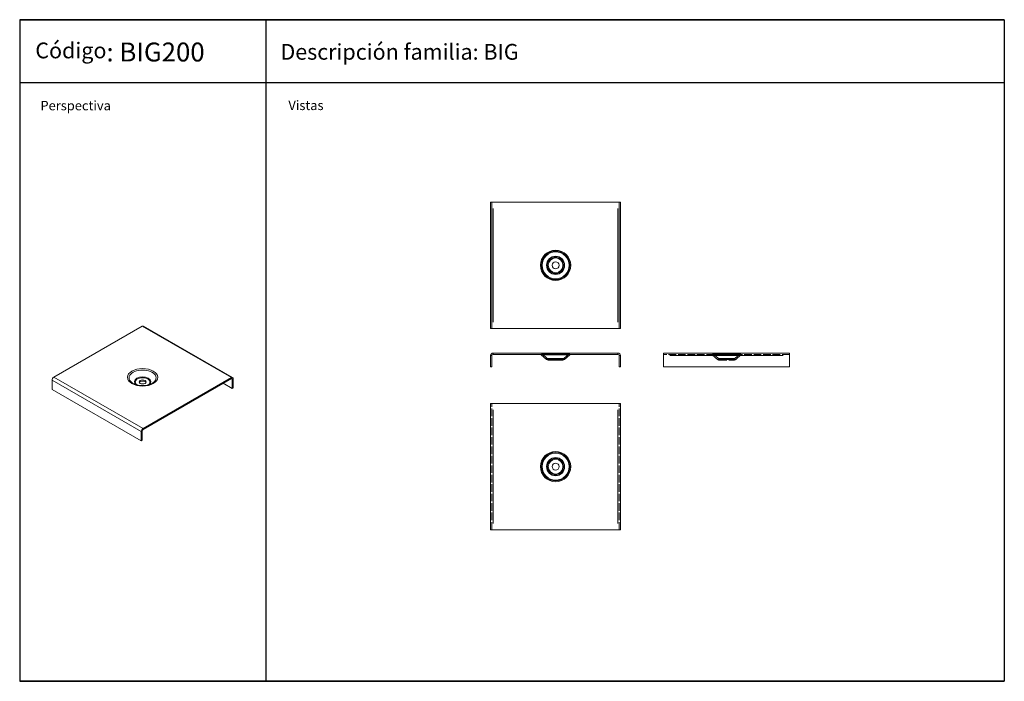
# Model space of a CAD drawing. Extents: x 12625 to 14187, y 9260 to 10309.
import ezdxf

# ---------------------------------------------------------------- set-up
doc = ezdxf.new("R2010")
doc.units = 0
doc.linetypes.add('ACAD_ISO02W100', pattern=[15, 12, -3])
doc.layers.get('0').update_dxf_attribs({"linetype": 'CONTINUOUS'})
for name, color, linetype, lineweight in [('Hidden (ISO)', 9, 'ACAD_ISO02W100', 18), ('Hidden Narrow (ISO)', 9, 'CONTINUOUS', 18), ('Visible (ISO)', 7, 'CONTINUOUS', 18), ('Visible Narrow (ISO)', 7, 'CONTINUOUS', 18)]:
    doc.layers.add(name, color=color, linetype=linetype, lineweight=lineweight)
doc.styles.get("Standard").update_dxf_attribs({"font": 'ISOCP'})

msp = doc.modelspace()

# ---------------------------------------------------------------- linework, layer by layer
for p, q in [((12624.8, 10309.5), (14186.9, 10309.5)), ((14186.9, 10309.5), (12624.8, 10309.5)), ((14186.9, 10309.5), (12624.8, 10309.5)), ((12624.8, 10309.5), (12624.8, 10209.5)), ((13015.3, 10309.5), (13015.3, 9259.8)), ((13015.3, 10309.5), (13015.3, 10209.5)), ((14186.9, 10309.5), (14186.9, 9259.8)), ((14186.9, 10209.5), (12624.8, 10209.5)), ((12624.8, 10209.5), (12624.8, 9259.8)), ((12624.8, 9259.8), (14186.9, 9259.8)), ((14186.9, 9259.8), (12624.8, 9259.8))]:
    msp.add_line(p, q)
at = {"layer": 'Hidden (ISO)'}
for p, q in [((13461.9, 9772), (13453.7, 9779.4)), ((13488.1, 9772), (13496.4, 9779.4)), ((13733.2, 9772), (13724.9, 9779.4)), ((13759.4, 9772), (13767.7, 9779.4)), ((13486.7, 9771.5), (13463.3, 9771.5)), ((13469.5, 9769.5), (13469.5, 9771.5)), ((13480.5, 9769.5), (13480.5, 9771.5)), ((13846.3, 9778.5), (13646.3, 9778.5)), ((13731.9, 9770.5), (13723.6, 9777.9)), ((13734.6, 9771.5), (13758, 9771.5)), ((13734.6, 9769.5), (13758, 9769.5)), ((13740.8, 9769.5), (13740.8, 9771.5)), ((13751.8, 9769.5), (13751.8, 9771.5)), ((13760.7, 9770.5), (13769, 9777.9)), ((13374, 9500.4), (13374, 9700.4)), ((13576, 9500.4), (13576, 9700.4))]:
    msp.add_line(p, q, dxfattribs=at)
for centre, radius, start, end in [((13451, 9776.5), 4, 48.0128, 90), ((13499, 9776.5), 4, 90, 131.9872), ((13722.3, 9776.5), 4, 48.0128, 90), ((13770.3, 9776.5), 4, 90, 131.9872), ((13463.3, 9773.5), 2, 228.0128, 270), ((13486.7, 9773.5), 2, 270, 311.9872), ((13722.3, 9776.5), 2, 48.0128, 90), ((13734.6, 9773.5), 4, 228.0128, 270), ((13734.6, 9773.5), 2, 228.0128, 270), ((13758, 9773.5), 2, 270, 311.9872), ((13758, 9773.5), 4, 270, 311.9872), ((13770.3, 9776.5), 2, 90, 131.9872)]:
    msp.add_arc(centre, radius, start, end, dxfattribs=at)
at = {"layer": 'Hidden Narrow (ISO)'}
for p, q in [((13453.9, 9779.4), (13496.1, 9779.4)), ((13767.4, 9779.4), (13725.2, 9779.4)), ((13487.9, 9772), (13462.1, 9772)), ((13723.9, 9777.9), (13768.7, 9777.9)), ((13732.1, 9770.5), (13760.5, 9770.5)), ((13733.4, 9772), (13759.2, 9772))]:
    msp.add_line(p, q, dxfattribs=at)
for centre, radius in [((13475, 9919.8), 21.4), ((13475, 9919.8), 13.1), ((13475, 9600.4), 22.7), ((13475, 9600.4), 14.4)]:
    msp.add_circle(centre, radius, dxfattribs=at)
at = {"layer": 'Visible (ISO)'}
for p, q in [((13372, 10019.8), (13372, 9819.8)), ((13374, 10019.8), (13372, 10019.8)), ((13374, 10019.8), (13376, 10019.8)), ((13374, 9819.8), (13374, 10019.8)), ((13376, 10019.8), (13574, 10019.8)), ((13574, 10019.8), (13576, 10019.8)), ((13576, 10019.8), (13578, 10019.8)), ((13576, 9819.8), (13576, 10019.8)), ((13578, 9819.8), (13578, 10019.8)), ((12679.1, 9742.5), (12819.1, 9823.1)), ((12962.6, 9741.9), (12821.1, 9823.3)), ((13374, 9819.8), (13372, 9819.8)), ((13374, 9819.8), (13376, 9819.8)), ((13376, 9819.8), (13574, 9819.8)), ((13574, 9819.8), (13576, 9819.8)), ((13576, 9819.8), (13578, 9819.8)), ((13574, 9780.5), (13376, 9780.5)), ((13646.3, 9780.5), (13846.3, 9780.5)), ((13646.3, 9776.5), (13646.3, 9780.5)), ((13846.3, 9780.5), (13846.3, 9776.5)), ((13372, 9776.5), (13372, 9758.5)), ((13374, 9758.5), (13374, 9776.5)), ((13376, 9778.5), (13574, 9778.5)), ((13460.6, 9770.5), (13452.3, 9777.9)), ((13486.7, 9769.5), (13463.3, 9769.5)), ((13489.4, 9770.5), (13497.7, 9777.9)), ((13576, 9776.5), (13576, 9758.5)), ((13578, 9758.5), (13578, 9776.5)), ((13646.3, 9776.5), (13646.3, 9758.5)), ((13846.3, 9758.5), (13846.3, 9776.5)), ((13374, 9758.5), (13372, 9758.5)), ((13576, 9758.5), (13578, 9758.5)), ((13646.3, 9758.5), (13846.3, 9758.5)), ((12676.3, 9722.9), (12676.3, 9737.6)), ((12960.6, 9741.7), (12820.5, 9661)), ((12820.5, 9659.4), (12960.6, 9740)), ((12947.8, 9732.7), (12962, 9724.5)), ((12962, 9739.2), (12962, 9724.5)), ((12963.4, 9725.3), (12963.4, 9740)), ((12817.7, 9641.4), (12676.3, 9722.9)), ((12962, 9724.5), (12963.4, 9725.3)), ((13372, 9700.4), (13372, 9500.4)), ((13376, 9700.4), (13372, 9700.4)), ((13376, 9700.4), (13574, 9700.4)), ((13578, 9700.4), (13574, 9700.4)), ((13578, 9700.4), (13578, 9500.4)), ((12817.7, 9656.1), (12817.7, 9641.4)), ((12819.1, 9642.2), (12819.1, 9656.9)), ((12819.1, 9642.2), (12817.7, 9641.4)), ((13372, 9500.4), (13376, 9500.4)), ((13574, 9500.4), (13376, 9500.4)), ((13574, 9500.4), (13578, 9500.4))]:
    msp.add_line(p, q, dxfattribs=at)
for centre in [(13475, 9919.8), (13475, 9600.4)]:
    msp.add_circle(centre, 5.5, dxfattribs=at)
for centre, radius, start, end in [((13376, 9776.5), 4, 90, 180), ((13574, 9776.5), 4, 0, 90), ((13376, 9776.5), 2, 90, 180), ((13451, 9776.5), 2, 48.0128, 90), ((13463.3, 9773.5), 4, 228.0128, 270), ((13486.7, 9773.5), 4, 270, 311.9872), ((13499, 9776.5), 2, 90, 131.9872), ((13574, 9776.5), 2, 0, 90)]:
    msp.add_arc(centre, radius, start, end, dxfattribs=at)
for centre, major_axis, ratio, start_param, end_param in [((12819.1, 9819.8), (2, 3.47), 0.578093, 0, 0.783464), ((12679.1, 9739.2), (2, 3.47), 0.578093, 0.783464, 2.354261), ((12819.8, 9733.1), (5.5, 0), 0.575862, 0.261082, 2.880511), ((12960.6, 9738.4), (2, 3.47), 0.578093, 5.495853, 7.06665), ((12960.6, 9738.4), (1, 1.73), 0.578093, 5.495853, 7.06665), ((12820.5, 9657.8), (-2, -3.47), 0.578093, 3.925057, 5.495853), ((12820.5, 9657.8), (1, 1.73), 0.578093, 0.783464, 2.354261)]:
    msp.add_ellipse(centre, major_axis=major_axis, ratio=ratio, start_param=start_param, end_param=end_param, dxfattribs=at)
msp.add_ellipse((12819.8, 9734.7), major_axis=(5.5, 0), ratio=0.575862, dxfattribs=at)
msp.add_open_spline([(12833.1, 9731.6), (12831.7, 9730.9), (12830.1, 9730.4), (12826.6, 9729.5), (12824.7, 9729.2), (12820.8, 9728.9), (12818.9, 9728.9), (12815, 9729.2), (12813.1, 9729.5), (12809.6, 9730.4), (12808, 9730.9), (12806.5, 9731.6)], degree=3, knots=[1.684296, 1.684296, 1.684296, 1.684296, 1.953056, 1.953056, 2.221815, 2.221815, 2.490574, 2.490574, 2.759333, 2.759333, 3.028093, 3.028093, 3.028093, 3.028093], dxfattribs=at)
at = {"layer": 'Visible Narrow (ISO)'}
for p, q in [((13376, 10009.8), (13376, 9829.8)), ((13574, 10009.8), (13574, 9829.8)), ((12819.1, 9823.1), (12960.6, 9741.7)), ((13376, 9780.4), (13376, 9778.6)), ((13574, 9780.4), (13574, 9778.6)), ((13372.1, 9776.5), (13373.9, 9776.5)), ((13497.4, 9777.9), (13452.6, 9777.9)), ((13489.2, 9770.5), (13460.8, 9770.5)), ((13577.9, 9776.5), (13576.1, 9776.5)), ((13656.3, 9776.5), (13836.3, 9776.5)), ((12676.3, 9737.6), (12817.7, 9656.1)), ((12679.1, 9742.5), (12820.5, 9661)), ((12960.6, 9741.7), (12960.6, 9740)), ((12962, 9739.2), (12960.6, 9740)), ((12963.4, 9740), (12962, 9739.2)), ((13376, 9690.4), (13376, 9510.4)), ((13574, 9690.4), (13574, 9510.4)), ((12817.7, 9656.1), (12819.1, 9656.9)), ((12820.5, 9661), (12820.5, 9659.4))]:
    msp.add_line(p, q, dxfattribs=at)
for centre, radius in [((13475, 9919.8), 24), ((13475, 9919.8), 22.7), ((13475, 9919.8), 14.4), ((13475, 9919.8), 11.7), ((13475, 9600.4), 24), ((13475, 9600.4), 21.4), ((13475, 9600.4), 13.1), ((13475, 9600.4), 11.7)]:
    msp.add_circle(centre, radius, dxfattribs=at)
msp.add_ellipse((12819.8, 9742.1), major_axis=(24, 0), ratio=0.575862, dxfattribs=at)
for centre, major_axis, start_param, end_param in [((12819.8, 9741.2), (-21.4, 0), 2.242694, 7.182083), ((12819.8, 9735.1), (13.1, 0), 5.609286, 10.098677), ((12819.8, 9734.7), (11.7, 0), 5.488803, 10.21916)]:
    msp.add_ellipse(centre, major_axis=major_axis, ratio=0.575862, start_param=start_param, end_param=end_param, dxfattribs=at)

# ---------------------------------------------------------------- texts
at = {"attachment_point": 1}
for s, width, insert, char_height in [('{\\H0.83333x;Código}: {\\fTahoma|b0|i0|c0|p34;BIG200}', 348.75, (12649.6, 10273.2), 30), ('Descripción familia: BIG', 782.347, (13038.5, 10271), 25), ('Perspectiva', 782.347, (12657.7, 10180.7), 15), ('Vistas', 782.347, (13051.1, 10181.1), 15)]:
    msp.add_mtext_dynamic_manual_height_columns(s, width=width, gutter_width=84.2, heights=[0], dxfattribs=dict(at, insert=insert, char_height=char_height))

doc.saveas('drawing.dxf')
